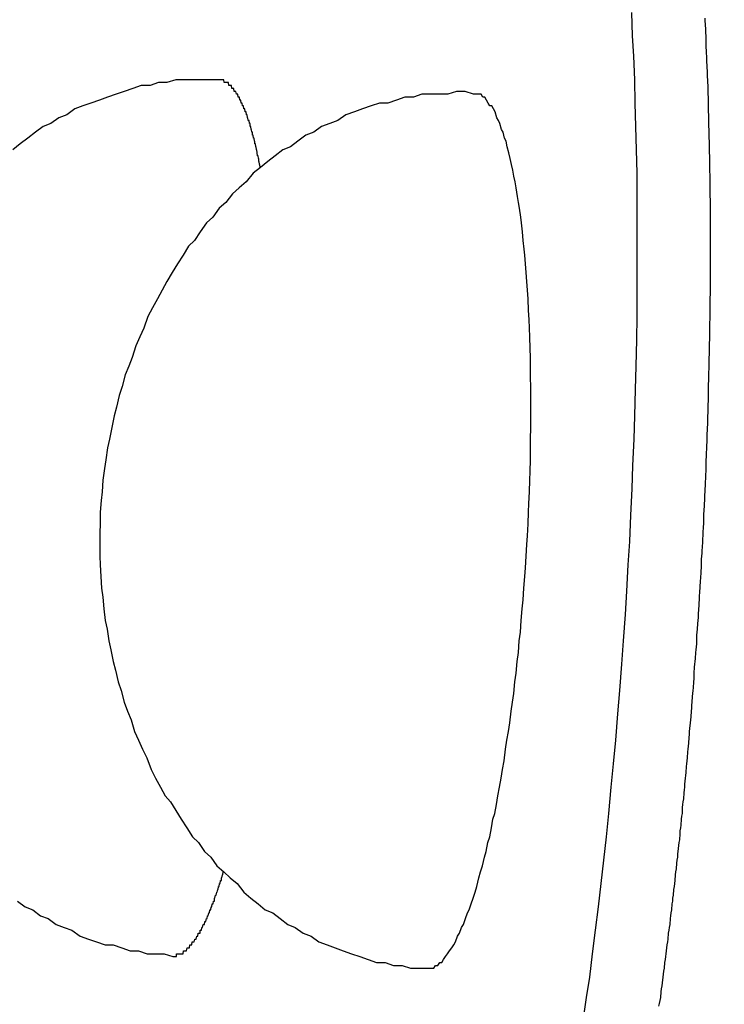
# Model space of a CAD drawing. Extents: x 405 to 8887, y 696 to 6303.
# Drawn here: x 744 to 747, y 5502 to 5506 of the extents above; entities that cross this region are included whole.
import ezdxf

# ---------------------------------------------------------------- set-up
doc = ezdxf.new("R2010")
doc.units = 0
doc.header["$LTSCALE"] = 250
doc.header["$PDMODE"] = 33
doc.header["$PDSIZE"] = 5
doc.layers.get('DEFPOINTS').update_dxf_attribs({"linetype": 'CONTINUOUS'})
doc.layers.add('SJC', color=1, linetype='CONTINUOUS')
doc.layers.add('SUNPOU', color=4, linetype='CONTINUOUS')
doc.styles.add('EXT08', font='ROMANS', dxfattribs={"width": 0.8, "bigfont": 'EXTFONT'})
doc.dimstyles.get("Standard").update_dxf_attribs({"dimscale": 25, "dimtxt": 3, "dimasz": 2, "dimexe": 1, "dimexo": 1, "dimgap": 1.2, "dimtad": 1, "dimcen": 0.09, "dimazin": 3, "dimtfac": 1, "dimtmove": 0, "dimatfit": 3})

# ---------------------------------------------------------------- blocks, each defined once
blk = doc.blocks.new('*D1')
at = {"layer": 'DEFPOINTS', "color": 0}
for p in [(767.1253, 5859.2398), (767.1253, 5568.9358), (655.1299, 5466.457)]:
    blk.add_point(p, dxfattribs=at)
at = {"layer": 'SUNPOU', "color": 0}
for p, q in [((655.1299, 5491.457), (655.1299, 5884.2398)), ((767.1253, 5593.9358), (767.1253, 5884.2398)), ((605.1299, 5859.2398), (555.1299, 5859.2398)), ((655.1299, 5859.2398), (767.1253, 5859.2398)), ((817.1253, 5859.2398), (867.1253, 5859.2398))]:
    blk.add_line(p, q, dxfattribs=at)
for points in [[(605.1299, 5867.5731), (605.1299, 5850.9065), (655.1299, 5859.2398)], [(817.1253, 5867.5731), (817.1253, 5850.9065), (767.1253, 5859.2398)]]:
    blk.add_solid(points, dxfattribs=at)
at = {"layer": 'SUNPOU', "color": 0, "style": 'EXT08'}
blk.add_text('112', height=75, dxfattribs=at).set_placement((570.905, 5793.56))

msp = doc.modelspace()

# ---------------------------------------------------------------- linework, layer by layer
at = {"layer": 'SJC'}
for points in [[(746.177, 5502.42, 0), (746.188, 5502.5, 0), (746.199, 5502.57, 0), (746.209, 5502.65, 0), (746.219, 5502.73, 0), (746.229, 5502.81, 0), (746.238, 5502.89, 0), (746.247, 5502.97, 0), (746.256, 5503.05, 0), (746.265, 5503.13, 0), (746.273, 5503.22, 0), (746.281, 5503.3, 0), (746.288, 5503.38, 0), (746.295, 5503.47, 0), (746.302, 5503.55, 0), (746.309, 5503.64, 0), (746.315, 5503.72, 0), (746.321, 5503.81, 0), (746.326, 5503.89, 0), (746.331, 5503.98, 0), (746.336, 5504.06, 0), (746.34, 5504.15, 0), (746.344, 5504.24, 0), (746.347, 5504.32, 0), (746.351, 5504.41, 0), (746.353, 5504.49, 0), (746.356, 5504.58, 0), (746.358, 5504.66, 0), (746.36, 5504.75, 0), (746.361, 5504.83, 0), (746.362, 5504.91, 0), (746.362, 5505, 0), (746.362, 5505.08, 0), (746.362, 5505.16, 0), (746.362, 5505.24, 0), (746.361, 5505.32, 0), (746.359, 5505.4, 0), (746.357, 5505.48, 0), (746.355, 5505.56, 0), (746.353, 5505.64, 0), (746.35, 5505.72, 0), (746.346, 5505.79, 0), (746.343, 5505.87, 0)], [(746.436, 5502.47, 0), (746.438, 5502.48, 0), (746.44, 5502.49, 0), (746.442, 5502.5, 0), (746.443, 5502.52, 0), (746.445, 5502.53, 0), (746.447, 5502.54, 0), (746.448, 5502.55, 0), (746.45, 5502.57, 0), (746.452, 5502.58, 0), (746.453, 5502.59, 0), (746.455, 5502.6, 0), (746.456, 5502.62, 0), (746.458, 5502.63, 0), (746.46, 5502.64, 0), (746.461, 5502.65, 0), (746.463, 5502.67, 0), (746.464, 5502.68, 0), (746.466, 5502.69, 0), (746.468, 5502.7, 0), (746.469, 5502.72, 0), (746.471, 5502.73, 0), (746.472, 5502.74, 0), (746.474, 5502.75, 0), (746.475, 5502.77, 0), (746.477, 5502.78, 0), (746.478, 5502.79, 0), (746.48, 5502.8, 0), (746.481, 5502.82, 0), (746.483, 5502.83, 0), (746.484, 5502.84, 0), (746.486, 5502.85, 0), (746.487, 5502.87, 0), (746.489, 5502.88, 0), (746.49, 5502.89, 0), (746.491, 5502.9, 0), (746.493, 5502.92, 0), (746.494, 5502.93, 0), (746.496, 5502.94, 0), (746.497, 5502.96, 0), (746.498, 5502.97, 0), (746.5, 5502.98, 0), (746.501, 5502.99, 0), (746.503, 5503.01, 0), (746.504, 5503.02, 0), (746.505, 5503.03, 0), (746.507, 5503.04, 0), (746.508, 5503.06, 0), (746.509, 5503.07, 0), (746.511, 5503.08, 0), (746.512, 5503.09, 0), (746.513, 5503.11, 0), (746.514, 5503.12, 0), (746.516, 5503.13, 0), (746.517, 5503.15, 0), (746.518, 5503.16, 0), (746.519, 5503.17, 0), (746.521, 5503.18, 0), (746.522, 5503.2, 0), (746.523, 5503.21, 0), (746.524, 5503.22, 0), (746.525, 5503.23, 0), (746.527, 5503.25, 0), (746.528, 5503.26, 0), (746.529, 5503.27, 0), (746.53, 5503.29, 0), (746.531, 5503.3, 0), (746.533, 5503.31, 0), (746.534, 5503.32, 0), (746.535, 5503.34, 0), (746.536, 5503.35, 0), (746.537, 5503.36, 0), (746.538, 5503.37, 0), (746.539, 5503.39, 0), (746.54, 5503.4, 0), (746.541, 5503.41, 0), (746.542, 5503.42, 0), (746.544, 5503.44, 0), (746.545, 5503.45, 0), (746.546, 5503.46, 0), (746.547, 5503.48, 0), (746.548, 5503.49, 0), (746.549, 5503.5, 0), (746.55, 5503.51, 0), (746.551, 5503.53, 0), (746.552, 5503.54, 0), (746.553, 5503.55, 0), (746.554, 5503.56, 0), (746.555, 5503.58, 0), (746.556, 5503.59, 0), (746.557, 5503.6, 0), (746.557, 5503.61, 0), (746.558, 5503.63, 0), (746.559, 5503.64, 0), (746.56, 5503.65, 0), (746.561, 5503.66, 0), (746.562, 5503.68, 0), (746.563, 5503.69, 0), (746.564, 5503.7, 0), (746.565, 5503.71, 0), (746.566, 5503.73, 0), (746.566, 5503.74, 0), (746.567, 5503.75, 0), (746.568, 5503.76, 0), (746.569, 5503.78, 0), (746.57, 5503.79, 0), (746.571, 5503.8, 0), (746.571, 5503.81, 0), (746.572, 5503.83, 0), (746.573, 5503.84, 0), (746.574, 5503.85, 0), (746.575, 5503.86, 0), (746.575, 5503.87, 0), (746.576, 5503.89, 0), (746.577, 5503.9, 0), (746.577, 5503.91, 0), (746.578, 5503.92, 0), (746.579, 5503.94, 0), (746.58, 5503.95, 0), (746.58, 5503.96, 0), (746.581, 5503.97, 0), (746.582, 5503.98, 0), (746.582, 5504, 0), (746.583, 5504.01, 0), (746.584, 5504.02, 0), (746.584, 5504.03, 0), (746.585, 5504.04, 0), (746.586, 5504.06, 0), (746.586, 5504.07, 0), (746.587, 5504.08, 0), (746.587, 5504.09, 0), (746.588, 5504.11, 0), (746.589, 5504.12, 0), (746.589, 5504.13, 0), (746.59, 5504.14, 0), (746.59, 5504.15, 0), (746.591, 5504.17, 0), (746.592, 5504.18, 0), (746.592, 5504.19, 0), (746.593, 5504.2, 0), (746.593, 5504.22, 0), (746.594, 5504.23, 0), (746.594, 5504.24, 0), (746.595, 5504.25, 0), (746.595, 5504.26, 0), (746.596, 5504.28, 0), (746.596, 5504.29, 0), (746.597, 5504.3, 0), (746.597, 5504.31, 0), (746.598, 5504.33, 0), (746.598, 5504.34, 0), (746.599, 5504.35, 0), (746.599, 5504.36, 0), (746.6, 5504.38, 0), (746.6, 5504.39, 0), (746.601, 5504.4, 0), (746.601, 5504.41, 0), (746.601, 5504.43, 0), (746.602, 5504.44, 0), (746.602, 5504.45, 0), (746.603, 5504.46, 0), (746.603, 5504.48, 0), (746.603, 5504.49, 0), (746.604, 5504.5, 0), (746.604, 5504.51, 0), (746.604, 5504.53, 0), (746.605, 5504.54, 0), (746.605, 5504.55, 0), (746.605, 5504.56, 0), (746.606, 5504.58, 0), (746.606, 5504.59, 0), (746.606, 5504.6, 0), (746.607, 5504.61, 0), (746.607, 5504.63, 0), (746.607, 5504.64, 0), (746.608, 5504.65, 0), (746.608, 5504.67, 0), (746.608, 5504.68, 0), (746.608, 5504.69, 0), (746.609, 5504.7, 0), (746.609, 5504.72, 0), (746.609, 5504.73, 0), (746.609, 5504.74, 0), (746.61, 5504.75, 0), (746.61, 5504.77, 0), (746.61, 5504.78, 0), (746.61, 5504.79, 0), (746.61, 5504.81, 0), (746.611, 5504.82, 0), (746.611, 5504.83, 0), (746.611, 5504.84, 0), (746.611, 5504.86, 0), (746.611, 5504.87, 0), (746.611, 5504.88, 0), (746.611, 5504.89, 0), (746.612, 5504.91, 0), (746.612, 5504.92, 0), (746.612, 5504.93, 0), (746.612, 5504.95, 0), (746.612, 5504.96, 0), (746.612, 5504.97, 0), (746.612, 5504.98, 0), (746.612, 5505, 0), (746.612, 5505.01, 0), (746.612, 5505.02, 0), (746.612, 5505.04, 0), (746.612, 5505.05, 0), (746.612, 5505.06, 0), (746.612, 5505.07, 0), (746.612, 5505.09, 0), (746.612, 5505.1, 0), (746.612, 5505.11, 0), (746.612, 5505.12, 0), (746.612, 5505.14, 0), (746.612, 5505.15, 0), (746.612, 5505.16, 0), (746.612, 5505.18, 0), (746.612, 5505.19, 0), (746.612, 5505.2, 0), (746.612, 5505.21, 0), (746.612, 5505.23, 0), (746.611, 5505.24, 0), (746.611, 5505.25, 0), (746.611, 5505.26, 0), (746.611, 5505.28, 0), (746.611, 5505.29, 0), (746.611, 5505.3, 0), (746.611, 5505.31, 0), (746.61, 5505.33, 0), (746.61, 5505.34, 0), (746.61, 5505.35, 0), (746.61, 5505.37, 0), (746.61, 5505.38, 0), (746.609, 5505.39, 0), (746.609, 5505.4, 0), (746.609, 5505.42, 0), (746.609, 5505.43, 0), (746.608, 5505.44, 0), (746.608, 5505.45, 0), (746.608, 5505.47, 0), (746.607, 5505.48, 0), (746.607, 5505.49, 0), (746.607, 5505.5, 0), (746.607, 5505.52, 0), (746.606, 5505.53, 0), (746.606, 5505.54, 0), (746.605, 5505.55, 0), (746.605, 5505.57, 0), (746.605, 5505.58, 0), (746.604, 5505.59, 0), (746.604, 5505.6, 0), (746.604, 5505.62, 0), (746.603, 5505.63, 0), (746.603, 5505.64, 0), (746.602, 5505.65, 0), (746.602, 5505.67, 0), (746.601, 5505.68, 0), (746.601, 5505.69, 0), (746.6, 5505.7, 0), (746.6, 5505.72, 0), (746.599, 5505.73, 0), (746.599, 5505.74, 0), (746.598, 5505.75, 0), (746.598, 5505.76, 0), (746.597, 5505.78, 0), (746.597, 5505.79, 0), (746.596, 5505.8, 0), (746.596, 5505.81, 0), (746.595, 5505.83, 0), (746.594, 5505.84, 0), (746.594, 5505.85, 0)], [(744.93, 5505.64, 0), (744.9, 5505.64, 0), (744.871, 5505.64, 0), (744.842, 5505.64, 0), (744.812, 5505.64, 0), (744.783, 5505.64, 0), (744.753, 5505.63, 0), (744.724, 5505.63, 0), (744.695, 5505.62, 0), (744.665, 5505.62, 0), (744.636, 5505.61, 0), (744.607, 5505.6, 0), (744.579, 5505.59, 0), (744.55, 5505.58, 0), (744.522, 5505.57, 0), (744.493, 5505.56, 0), (744.465, 5505.55, 0), (744.438, 5505.54, 0), (744.41, 5505.52, 0), (744.383, 5505.51, 0), (744.356, 5505.49, 0), (744.329, 5505.48, 0), (744.303, 5505.46, 0), (744.277, 5505.44, 0), (744.251, 5505.42, 0), (744.226, 5505.4, 0)], [(745.073, 5505.34, 0), (745.072, 5505.34, 0), (745.071, 5505.35, 0), (745.07, 5505.35, 0), (745.069, 5505.35, 0), (745.068, 5505.36, 0), (745.067, 5505.36, 0), (745.067, 5505.37, 0), (745.066, 5505.37, 0), (745.065, 5505.38, 0), (745.064, 5505.38, 0), (745.063, 5505.38, 0), (745.062, 5505.39, 0), (745.061, 5505.39, 0), (745.06, 5505.4, 0), (745.059, 5505.4, 0), (745.059, 5505.4, 0), (745.058, 5505.41, 0), (745.057, 5505.41, 0), (745.056, 5505.42, 0), (745.055, 5505.42, 0), (745.054, 5505.42, 0), (745.053, 5505.43, 0), (745.052, 5505.43, 0), (745.051, 5505.44, 0), (745.05, 5505.44, 0), (745.049, 5505.44, 0), (745.048, 5505.45, 0), (745.047, 5505.45, 0), (745.046, 5505.45, 0), (745.045, 5505.46, 0), (745.044, 5505.46, 0), (745.043, 5505.46, 0), (745.042, 5505.47, 0), (745.041, 5505.47, 0), (745.04, 5505.48, 0), (745.039, 5505.48, 0), (745.038, 5505.48, 0), (745.037, 5505.49, 0), (745.036, 5505.49, 0), (745.035, 5505.49, 0), (745.034, 5505.5, 0), (745.033, 5505.5, 0), (745.032, 5505.5, 0), (745.031, 5505.5, 0), (745.03, 5505.51, 0), (745.029, 5505.51, 0), (745.028, 5505.51, 0), (745.027, 5505.52, 0), (745.026, 5505.52, 0), (745.025, 5505.52, 0), (745.024, 5505.53, 0), (745.022, 5505.53, 0), (745.021, 5505.53, 0), (745.02, 5505.53, 0), (745.019, 5505.54, 0), (745.018, 5505.54, 0), (745.017, 5505.54, 0), (745.016, 5505.54, 0), (745.015, 5505.55, 0), (745.014, 5505.55, 0), (745.013, 5505.55, 0), (745.011, 5505.55, 0), (745.01, 5505.56, 0), (745.009, 5505.56, 0), (745.008, 5505.56, 0), (745.007, 5505.56, 0), (745.006, 5505.57, 0), (745.005, 5505.57, 0), (745.003, 5505.57, 0), (745.002, 5505.57, 0), (745.001, 5505.58, 0), (745, 5505.58, 0), (744.999, 5505.58, 0), (744.998, 5505.58, 0), (744.996, 5505.58, 0), (744.995, 5505.59, 0), (744.994, 5505.59, 0), (744.993, 5505.59, 0), (744.992, 5505.59, 0), (744.991, 5505.59, 0), (744.989, 5505.6, 0), (744.988, 5505.6, 0), (744.987, 5505.6, 0), (744.986, 5505.6, 0), (744.985, 5505.6, 0), (744.983, 5505.6, 0), (744.982, 5505.61, 0), (744.981, 5505.61, 0), (744.98, 5505.61, 0), (744.978, 5505.61, 0), (744.977, 5505.61, 0), (744.976, 5505.61, 0), (744.975, 5505.61, 0), (744.974, 5505.62, 0), (744.972, 5505.62, 0), (744.971, 5505.62, 0), (744.97, 5505.62, 0), (744.969, 5505.62, 0), (744.967, 5505.62, 0), (744.966, 5505.62, 0), (744.965, 5505.62, 0), (744.964, 5505.63, 0), (744.962, 5505.63, 0), (744.961, 5505.63, 0), (744.96, 5505.63, 0), (744.958, 5505.63, 0), (744.957, 5505.63, 0), (744.956, 5505.63, 0), (744.955, 5505.63, 0), (744.953, 5505.63, 0), (744.952, 5505.63, 0), (744.951, 5505.63, 0), (744.949, 5505.63, 0), (744.948, 5505.64, 0), (744.947, 5505.64, 0), (744.946, 5505.64, 0), (744.944, 5505.64, 0), (744.943, 5505.64, 0), (744.942, 5505.64, 0), (744.94, 5505.64, 0), (744.939, 5505.64, 0), (744.938, 5505.64, 0), (744.936, 5505.64, 0), (744.935, 5505.64, 0), (744.934, 5505.64, 0), (744.933, 5505.64, 0), (744.931, 5505.64, 0), (744.93, 5505.64, 0)], [(745.802, 5505.59, 0), (745.773, 5505.6, 0), (745.743, 5505.6, 0), (745.714, 5505.59, 0), (745.684, 5505.59, 0), (745.655, 5505.59, 0), (745.625, 5505.59, 0), (745.596, 5505.58, 0), (745.567, 5505.58, 0), (745.538, 5505.57, 0), (745.508, 5505.56, 0), (745.48, 5505.56, 0), (745.451, 5505.55, 0), (745.422, 5505.54, 0), (745.394, 5505.53, 0), (745.365, 5505.52, 0), (745.337, 5505.5, 0), (745.31, 5505.49, 0), (745.282, 5505.48, 0), (745.255, 5505.46, 0), (745.228, 5505.45, 0), (745.201, 5505.43, 0), (745.175, 5505.41, 0), (745.149, 5505.4, 0), (745.123, 5505.38, 0), (745.098, 5505.36, 0), (745.073, 5505.34, 0), (745.048, 5505.32, 0), (745.024, 5505.29, 0), (745, 5505.27, 0), (744.977, 5505.25, 0), (744.954, 5505.22, 0), (744.932, 5505.2, 0), (744.91, 5505.17, 0), (744.888, 5505.15, 0), (744.867, 5505.12, 0), (744.847, 5505.09, 0), (744.827, 5505.07, 0), (744.808, 5505.04, 0), (744.789, 5505.01, 0), (744.771, 5504.98, 0), (744.753, 5504.95, 0), (744.736, 5504.92, 0), (744.72, 5504.89, 0), (744.704, 5504.86, 0), (744.688, 5504.83, 0), (744.674, 5504.79, 0), (744.66, 5504.76, 0), (744.647, 5504.73, 0), (744.634, 5504.69, 0), (744.622, 5504.66, 0), (744.61, 5504.63, 0), (744.6, 5504.59, 0), (744.59, 5504.56, 0), (744.58, 5504.52, 0), (744.572, 5504.49, 0), (744.564, 5504.45, 0), (744.556, 5504.41, 0), (744.55, 5504.38, 0), (744.544, 5504.34, 0), (744.539, 5504.31, 0), (744.534, 5504.27, 0), (744.531, 5504.23, 0), (744.528, 5504.2, 0), (744.525, 5504.16, 0), (744.524, 5504.12, 0), (744.523, 5504.09, 0), (744.523, 5504.05, 0), (744.523, 5504.01, 0), (744.525, 5503.98, 0), (744.527, 5503.94, 0), (744.529, 5503.9, 0), (744.533, 5503.87, 0), (744.537, 5503.83, 0), (744.542, 5503.79, 0), (744.548, 5503.76, 0), (744.554, 5503.72, 0), (744.561, 5503.69, 0), (744.569, 5503.65, 0), (744.577, 5503.62, 0), (744.586, 5503.58, 0), (744.596, 5503.55, 0), (744.607, 5503.51, 0), (744.618, 5503.48, 0), (744.63, 5503.45, 0), (744.642, 5503.41, 0), (744.655, 5503.38, 0), (744.669, 5503.35, 0), (744.684, 5503.32, 0), (744.699, 5503.28, 0), (744.714, 5503.25, 0), (744.731, 5503.22, 0), (744.747, 5503.19, 0), (744.765, 5503.17, 0), (744.783, 5503.14, 0), (744.802, 5503.11, 0), (744.821, 5503.08, 0), (744.84, 5503.05, 0), (744.861, 5503.03, 0), (744.881, 5503, 0), (744.903, 5502.98, 0), (744.924, 5502.95, 0), (744.947, 5502.93, 0), (744.969, 5502.91, 0), (744.993, 5502.89, 0), (745.016, 5502.86, 0), (745.04, 5502.84, 0), (745.065, 5502.82, 0), (745.089, 5502.8, 0), (745.115, 5502.79, 0), (745.14, 5502.77, 0), (745.166, 5502.75, 0), (745.192, 5502.74, 0), (745.219, 5502.72, 0), (745.246, 5502.71, 0), (745.273, 5502.69, 0), (745.301, 5502.68, 0), (745.328, 5502.67, 0), (745.356, 5502.66, 0), (745.384, 5502.65, 0), (745.413, 5502.64, 0), (745.441, 5502.63, 0), (745.47, 5502.62, 0), (745.499, 5502.62, 0), (745.528, 5502.61, 0), (745.557, 5502.61, 0), (745.586, 5502.6, 0), (745.616, 5502.6, 0), (745.645, 5502.6, 0)], [(745.639, 5502.6, 0), (745.646, 5502.6, 0), (745.653, 5502.6, 0), (745.659, 5502.6, 0), (745.666, 5502.6, 0), (745.672, 5502.61, 0), (745.679, 5502.61, 0), (745.686, 5502.62, 0), (745.693, 5502.62, 0), (745.699, 5502.63, 0), (745.706, 5502.64, 0), (745.713, 5502.65, 0), (745.72, 5502.66, 0), (745.727, 5502.67, 0), (745.734, 5502.68, 0), (745.74, 5502.69, 0), (745.747, 5502.71, 0), (745.754, 5502.72, 0), (745.761, 5502.74, 0), (745.767, 5502.75, 0), (745.774, 5502.77, 0), (745.781, 5502.79, 0), (745.787, 5502.8, 0), (745.794, 5502.82, 0), (745.8, 5502.84, 0), (745.807, 5502.86, 0), (745.813, 5502.88, 0), (745.82, 5502.91, 0), (745.826, 5502.93, 0), (745.832, 5502.95, 0), (745.839, 5502.98, 0), (745.845, 5503, 0), (745.851, 5503.03, 0), (745.857, 5503.05, 0), (745.863, 5503.08, 0), (745.868, 5503.11, 0), (745.874, 5503.13, 0), (745.88, 5503.16, 0), (745.885, 5503.19, 0), (745.891, 5503.22, 0), (745.896, 5503.25, 0), (745.901, 5503.28, 0), (745.906, 5503.31, 0), (745.911, 5503.35, 0), (745.916, 5503.38, 0), (745.921, 5503.41, 0), (745.926, 5503.44, 0), (745.93, 5503.48, 0), (745.935, 5503.51, 0), (745.939, 5503.54, 0), (745.943, 5503.58, 0), (745.947, 5503.61, 0), (745.951, 5503.65, 0), (745.955, 5503.68, 0), (745.958, 5503.72, 0), (745.962, 5503.75, 0), (745.965, 5503.79, 0), (745.968, 5503.83, 0), (745.971, 5503.86, 0), (745.974, 5503.9, 0), (745.977, 5503.94, 0), (745.979, 5503.97, 0), (745.982, 5504.01, 0), (745.984, 5504.05, 0), (745.986, 5504.08, 0), (745.988, 5504.12, 0), (745.99, 5504.16, 0), (745.991, 5504.19, 0), (745.993, 5504.23, 0), (745.994, 5504.27, 0), (745.995, 5504.3, 0), (745.996, 5504.34, 0), (745.997, 5504.37, 0), (745.997, 5504.41, 0), (745.998, 5504.45, 0), (745.998, 5504.48, 0), (745.998, 5504.52, 0), (745.998, 5504.55, 0), (745.998, 5504.59, 0), (745.997, 5504.62, 0), (745.997, 5504.66, 0), (745.996, 5504.69, 0), (745.995, 5504.72, 0), (745.994, 5504.76, 0), (745.993, 5504.79, 0), (745.992, 5504.82, 0), (745.99, 5504.85, 0), (745.988, 5504.89, 0), (745.986, 5504.92, 0), (745.984, 5504.95, 0), (745.982, 5504.98, 0), (745.98, 5505.01, 0), (745.977, 5505.04, 0), (745.975, 5505.06, 0), (745.972, 5505.09, 0), (745.969, 5505.12, 0), (745.966, 5505.15, 0), (745.963, 5505.17, 0), (745.959, 5505.2, 0), (745.956, 5505.22, 0), (745.952, 5505.24, 0), (745.948, 5505.27, 0), (745.944, 5505.29, 0), (745.94, 5505.31, 0), (745.936, 5505.33, 0), (745.931, 5505.35, 0), (745.927, 5505.37, 0), (745.922, 5505.39, 0), (745.917, 5505.41, 0), (745.913, 5505.43, 0), (745.908, 5505.44, 0), (745.903, 5505.46, 0), (745.897, 5505.47, 0), (745.892, 5505.49, 0), (745.887, 5505.5, 0), (745.881, 5505.51, 0), (745.876, 5505.53, 0), (745.87, 5505.54, 0), (745.864, 5505.55, 0), (745.858, 5505.55, 0), (745.852, 5505.56, 0), (745.846, 5505.57, 0), (745.84, 5505.58, 0), (745.834, 5505.58, 0), (745.828, 5505.59, 0), (745.821, 5505.59, 0), (745.815, 5505.59, 0), (745.808, 5505.59, 0), (745.802, 5505.59, 0)], [(744.773, 5502.64, 0), (744.774, 5502.64, 0), (744.776, 5502.64, 0), (744.777, 5502.64, 0), (744.778, 5502.64, 0), (744.779, 5502.64, 0), (744.781, 5502.64, 0), (744.782, 5502.64, 0), (744.783, 5502.64, 0), (744.785, 5502.64, 0), (744.786, 5502.65, 0), (744.788, 5502.65, 0), (744.789, 5502.65, 0), (744.79, 5502.65, 0), (744.792, 5502.65, 0), (744.793, 5502.65, 0), (744.794, 5502.65, 0), (744.796, 5502.65, 0), (744.797, 5502.65, 0), (744.798, 5502.65, 0), (744.8, 5502.65, 0), (744.801, 5502.65, 0), (744.802, 5502.65, 0), (744.804, 5502.65, 0), (744.805, 5502.65, 0), (744.806, 5502.65, 0), (744.808, 5502.65, 0), (744.809, 5502.66, 0), (744.811, 5502.66, 0), (744.812, 5502.66, 0), (744.813, 5502.66, 0), (744.815, 5502.66, 0), (744.816, 5502.66, 0), (744.817, 5502.66, 0), (744.819, 5502.66, 0), (744.82, 5502.66, 0), (744.822, 5502.67, 0), (744.823, 5502.67, 0), (744.824, 5502.67, 0), (744.826, 5502.67, 0), (744.827, 5502.67, 0), (744.828, 5502.67, 0), (744.83, 5502.67, 0), (744.831, 5502.68, 0), (744.832, 5502.68, 0), (744.834, 5502.68, 0), (744.835, 5502.68, 0), (744.837, 5502.68, 0), (744.838, 5502.68, 0), (744.839, 5502.69, 0), (744.841, 5502.69, 0), (744.842, 5502.69, 0), (744.844, 5502.69, 0), (744.845, 5502.69, 0), (744.846, 5502.69, 0), (744.848, 5502.7, 0), (744.849, 5502.7, 0), (744.85, 5502.7, 0), (744.852, 5502.7, 0), (744.853, 5502.7, 0), (744.855, 5502.71, 0), (744.856, 5502.71, 0), (744.857, 5502.71, 0), (744.859, 5502.71, 0), (744.86, 5502.72, 0), (744.861, 5502.72, 0), (744.863, 5502.72, 0), (744.864, 5502.72, 0), (744.866, 5502.72, 0), (744.867, 5502.73, 0), (744.868, 5502.73, 0), (744.87, 5502.73, 0), (744.871, 5502.73, 0), (744.872, 5502.74, 0), (744.874, 5502.74, 0), (744.875, 5502.74, 0), (744.877, 5502.75, 0), (744.878, 5502.75, 0), (744.879, 5502.75, 0), (744.881, 5502.75, 0), (744.882, 5502.76, 0), (744.883, 5502.76, 0), (744.885, 5502.76, 0), (744.886, 5502.76, 0), (744.888, 5502.77, 0), (744.889, 5502.77, 0), (744.89, 5502.77, 0), (744.892, 5502.78, 0), (744.893, 5502.78, 0), (744.894, 5502.78, 0), (744.896, 5502.79, 0), (744.897, 5502.79, 0), (744.898, 5502.79, 0), (744.9, 5502.8, 0), (744.901, 5502.8, 0), (744.903, 5502.8, 0), (744.904, 5502.81, 0), (744.905, 5502.81, 0), (744.907, 5502.81, 0), (744.908, 5502.82, 0), (744.909, 5502.82, 0), (744.911, 5502.82, 0), (744.912, 5502.83, 0), (744.913, 5502.83, 0), (744.915, 5502.83, 0), (744.916, 5502.84, 0), (744.917, 5502.84, 0), (744.919, 5502.85, 0), (744.92, 5502.85, 0), (744.921, 5502.85, 0), (744.923, 5502.86, 0), (744.924, 5502.86, 0), (744.925, 5502.86, 0), (744.927, 5502.87, 0), (744.928, 5502.87, 0), (744.929, 5502.88, 0), (744.931, 5502.88, 0), (744.932, 5502.88, 0), (744.933, 5502.89, 0), (744.935, 5502.89, 0), (744.936, 5502.9, 0), (744.937, 5502.9, 0), (744.939, 5502.9, 0), (744.94, 5502.91, 0), (744.941, 5502.91, 0), (744.943, 5502.92, 0), (744.944, 5502.92, 0), (744.945, 5502.93, 0), (744.946, 5502.93, 0)], [(744.242, 5502.83, 0), (744.268, 5502.81, 0), (744.294, 5502.8, 0), (744.32, 5502.78, 0), (744.347, 5502.77, 0), (744.374, 5502.75, 0), (744.401, 5502.74, 0), (744.428, 5502.73, 0), (744.456, 5502.71, 0), (744.484, 5502.7, 0), (744.512, 5502.69, 0), (744.541, 5502.68, 0), (744.569, 5502.68, 0), (744.598, 5502.67, 0), (744.627, 5502.66, 0), (744.656, 5502.66, 0), (744.685, 5502.65, 0), (744.714, 5502.65, 0), (744.743, 5502.65, 0), (744.773, 5502.64, 0)]]:
    msp.add_polyline3d(points, dxfattribs=at)

# ---------------------------------------------------------------- dimensions: what is measured, and where the dimension line sits
at = {"layer": 'SUNPOU'}
dim = msp.add_linear_dim(base=(767.12527, 5859.23979), p1=(655.12993, 5466.45697), p2=(767.12527, 5568.93578), dimstyle='Standard', override={"dimscale": 25, "dimtxt": 3, "dimasz": 2, "dimexe": 1, "dimexo": 1, "dimgap": 1.2, "dimtad": 1, "dimtih": 0, "dimtoh": 0, "dimdec": 2, "dimzin": 8, "dimtofl": 1, "dimtmove": 2}, dxfattribs=at)
dim.commit()
dim.dimension.update_dxf_attribs({"geometry": '*D1', "text_midpoint": (720.9054, 5926.31106), "dimtype": 128})

doc.saveas('drawing.dxf')
